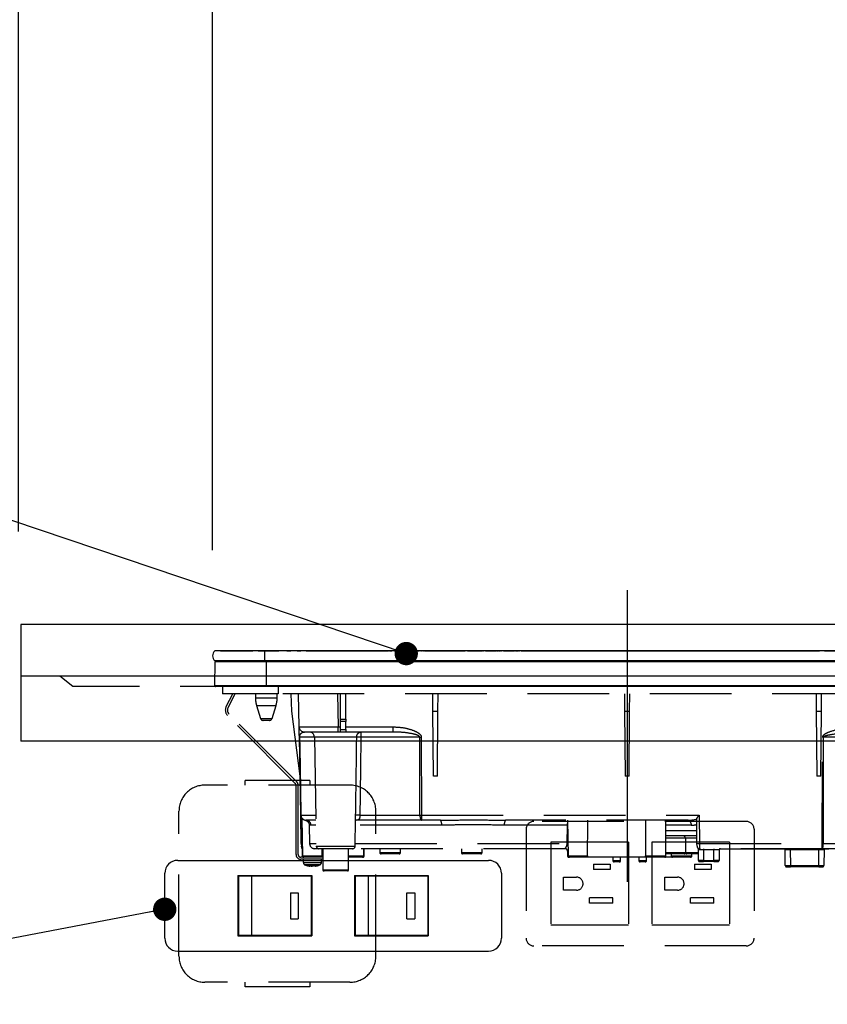
# Model space of a CAD drawing. Units: millimetres. Extents: x 210 to 6060, y -676 to 4222.
# Drawn here: x 1206 to 1517, y 1501 to 1881 of the extents above; entities that cross this region are included whole.
import ezdxf

# ---------------------------------------------------------------- set-up
doc = ezdxf.new("R2010")
doc.units = ezdxf.units.MM
doc.header["$LTSCALE"] = 3.75
doc.linetypes.add('DASHDOT', pattern=[50.5, 30, -9, 2.5, -9])
doc.linetypes.add('HIDDEN', pattern=[12.6, 8.4, -4.2])
doc.layers.add('1', color=7, linetype='Continuous', lineweight=9)
doc.layers.add('7', color=4, linetype='Continuous', lineweight=9)
for name, color, linetype, lineweight, true_color in [('2', 136, 'Continuous', 9, 0x008080), ('3', 216, 'Continuous', 9, 0x800080), ('4', 56, 'Continuous', 9, 0x808000), ('6', 16, 'Continuous', 9, 0x800000)]:
    doc.layers.add(name, color=color, linetype=linetype, lineweight=lineweight, true_color=true_color)
doc.styles.get("Standard").update_dxf_attribs({"font": 'txt', "bigfont": 'bigfont'})
doc.styles.add('ＭＳ ゴシック', font='txt')
doc.dimstyles.get("Standard").update_dxf_attribs({"dimtxt": 0.18, "dimasz": 0.18, "dimexe": 0.18, "dimexo": 0.0625, "dimgap": 0.09, "dimtad": 0, "dimtih": 1, "dimtoh": 1, "dimdec": 4, "dimzin": 0, "dimdsep": 46, "dimtxsty": 'Standard', "dimcen": 0.09, "dimadec": 0, "dimazin": 0, "dimtfac": 1, "dimtdec": 4, "dimtofl": 0, "dimtmove": 0, "dimatfit": 3, "dimfxl": 1, "dimtolj": 1, "dimtzin": 0, "dimarcsym": 0})

# ---------------------------------------------------------------- blocks, each defined once
blk = doc.blocks.new('_DOT')
at = {"color": 0}
blk.add_line((-0.5, 0), (-1, 0), dxfattribs=at)
at = {"color": 0, "const_width": 0.5}
blk.add_lwpolyline([(-0.25, 0, 1), (0.25, 0, 1)], format="xyb", close=True, dxfattribs=at)
blk = doc.blocks.new('Dim16')
at = {"layer": '1', "color": 7, "linetype": 'Continuous', "lineweight": 30}
for p, q in [((1192.5, 1463.5), (1075, 1463.5)), ((1090, 942.5), (1090, 1463.5)), ((1192.5, 942.5), (1075, 942.5))]:
    blk.add_line(p, q, dxfattribs=at)
at = {"layer": '1', "color": 7, "linetype": 'Continuous', "lineweight": 30, "xscale": 9, "yscale": 9, "zscale": 9}
for p, rotation in [((1090, 1463.5), 89.99999999999973), ((1090, 942.5), 269.9999999999996)]:
    blk.add_blockref('_DOT', p, dxfattribs=dict(at, rotation=rotation))
at = {"layer": '1', "color": 7, "linetype": 'Continuous', "lineweight": 9, "insert": (1090, 1242.37), "char_height": 52.5, "width": 600, "attachment_point": 8, "rotation": 90, "style": 'ＭＳ ゴシック'}
blk.add_mtext('521', dxfattribs=at)
blk = doc.blocks.new('G29')
at = {"layer": '3', "color": 216, "linetype": 'DASHDOT', "lineweight": 30, "true_color": 0x800080}
blk.add_line((1440, 1660.69), (1440, 1529.18), dxfattribs=at)
at = {"layer": '3', "color": 216, "linetype": 'Continuous', "lineweight": 30, "true_color": 0x800080}
for p, q in [((1300, 1637.3), (1280.87, 1637.3)), ((1283, 1637.33), (1295.57, 1637.33)), ((1283, 1637.33), (1283, 1637.3)), ((1295.44, 1637.31), (1295.44, 1637.3)), ((1295.44, 1637.31), (1295.55, 1637.31)), ((1295.62, 1637.31), (1295.62, 1637.3)), ((1295.91, 1637.31), (1295.91, 1637.3)), ((1296.58, 1637.31), (1296.58, 1637.3)), ((1297.28, 1637.31), (1297.28, 1637.3)), ((1297.55, 1637.31), (1297.55, 1637.3)), ((1297.6, 1637.33), (1305.55, 1637.33)), ((1297.63, 1637.31), (1297.63, 1637.3)), ((1297.63, 1637.31), (1298.49, 1637.31)), ((1298.49, 1637.31), (1298.49, 1637.3)), ((1299.31, 1637.31), (1298.49, 1637.31)), ((1299.31, 1637.31), (1299.31, 1637.3)), ((1299.31, 1637.31), (1300.27, 1637.31)), ((1300, 1637.3), (1300, 1633.5)), ((1580, 1637.3), (1300, 1637.3)), ((1300.27, 1637.31), (1300.27, 1637.3)), ((1300.7, 1637.31), (1300.27, 1637.31)), ((1300.7, 1637.31), (1300.7, 1637.3)), ((1301.72, 1637.31), (1300.7, 1637.31)), ((1301.72, 1637.31), (1301.72, 1637.3)), ((1302.14, 1637.31), (1301.72, 1637.31)), ((1302.14, 1637.31), (1302.14, 1637.3)), ((1302.14, 1637.31), (1302.49, 1637.31)), ((1304.55, 1637.31), (1302.49, 1637.31)), ((1302.49, 1637.31), (1302.49, 1637.3)), ((1304.55, 1637.31), (1304.55, 1637.3)), ((1305.81, 1637.31), (1304.9, 1637.31)), ((1304.9, 1637.31), (1304.9, 1637.3)), ((1305.81, 1637.31), (1305.81, 1637.3)), ((1306.61, 1637.31), (1306.61, 1637.3)), ((1306.84, 1637.31), (1306.84, 1637.3)), ((1307.05, 1637.31), (1307.05, 1637.3)), ((1307.21, 1637.31), (1307.21, 1637.3)), ((1307.64, 1637.31), (1307.21, 1637.31)), ((1307.64, 1637.31), (1307.64, 1637.3)), ((1308.66, 1637.31), (1307.64, 1637.31)), ((1308.66, 1637.31), (1308.66, 1637.3)), ((1309.09, 1637.31), (1308.66, 1637.31)), ((1308.67, 1637.33), (1310.21, 1637.33)), ((1309.09, 1637.31), (1309.09, 1637.3)), ((1309.77, 1637.31), (1309.52, 1637.31)), ((1309.52, 1637.31), (1309.52, 1637.3)), ((1309.77, 1637.31), (1309.77, 1637.3)), ((1310.3, 1637.31), (1309.77, 1637.31)), ((1310.73, 1637.31), (1310.3, 1637.31)), ((1310.3, 1637.31), (1310.3, 1637.3)), ((1310.73, 1637.31), (1310.73, 1637.3)), ((1311.56, 1637.31), (1311.56, 1637.3)), ((1312.09, 1637.31), (1312.09, 1637.3)), ((1312.62, 1637.31), (1312.09, 1637.31)), ((1313.05, 1637.31), (1312.62, 1637.31)), ((1312.62, 1637.31), (1312.62, 1637.3)), ((1312.63, 1637.33), (1314.1, 1637.33)), ((1313.05, 1637.31), (1313.05, 1637.3)), ((1313.33, 1637.31), (1313.05, 1637.31)), ((1313.33, 1637.31), (1313.33, 1637.3)), ((1314.15, 1637.31), (1314.15, 1637.3)), ((1314.42, 1637.31), (1314.42, 1637.3)), ((1315.07, 1637.31), (1315.07, 1637.3)), ((1315.7, 1637.31), (1315.7, 1637.3)), ((1315.99, 1637.31), (1315.99, 1637.3)), ((1316.04, 1637.33), (1347.85, 1637.33)), ((1316.34, 1637.31), (1316.05, 1637.31)), ((1316.34, 1637.31), (1316.34, 1637.3)), ((1316.77, 1637.31), (1316.34, 1637.31)), ((1316.77, 1637.31), (1316.77, 1637.3)), ((1317.02, 1637.31), (1316.77, 1637.31)), ((1317.02, 1637.31), (1317.02, 1637.3)), ((1317.82, 1637.31), (1317.02, 1637.31)), ((1317.82, 1637.31), (1317.82, 1637.3)), ((1318.07, 1637.31), (1317.82, 1637.31)), ((1318.07, 1637.31), (1318.07, 1637.3)), ((1318.51, 1637.31), (1318.07, 1637.31)), ((1318.51, 1637.31), (1318.51, 1637.3)), ((1343.93, 1637.31), (1343.93, 1637.3)), ((1344.16, 1637.31), (1343.93, 1637.31)), ((1344.59, 1637.31), (1344.16, 1637.31)), ((1344.16, 1637.31), (1344.16, 1637.3)), ((1344.59, 1637.31), (1344.59, 1637.3)), ((1345.12, 1637.31), (1344.59, 1637.31)), ((1345.12, 1637.31), (1345.12, 1637.3)), ((1345.51, 1637.31), (1345.12, 1637.31)), ((1345.51, 1637.31), (1345.51, 1637.3)), ((1347.23, 1637.31), (1345.51, 1637.31)), ((1347.23, 1637.31), (1347.23, 1637.3)), ((1347.41, 1637.31), (1347.23, 1637.31)), ((1347.41, 1637.31), (1347.41, 1637.3)), ((1347.49, 1637.31), (1347.41, 1637.31)), ((1347.49, 1637.31), (1347.49, 1637.3)), ((1347.88, 1637.31), (1347.49, 1637.31)), ((1347.88, 1637.31), (1347.88, 1637.3)), ((1348.2, 1637.31), (1348.2, 1637.3)), ((1348.23, 1637.33), (1349.14, 1637.33)), ((1348.45, 1637.31), (1348.24, 1637.31)), ((1348.45, 1637.31), (1348.45, 1637.3)), ((1349.03, 1637.31), (1349.03, 1637.3)), ((1349.42, 1637.31), (1349.03, 1637.31)), ((1349.42, 1637.31), (1349.42, 1637.3)), ((1349.52, 1637.31), (1349.52, 1637.3)), ((1350.09, 1637.31), (1350.09, 1637.3)), ((1353.74, 1637.31), (1350.09, 1637.31)), ((1350.25, 1637.33), (1354.41, 1637.33)), ((1353.74, 1637.31), (1353.74, 1637.3)), ((1354.28, 1637.31), (1354.28, 1637.3)), ((1354.65, 1637.31), (1354.28, 1637.31)), ((1354.65, 1637.31), (1354.65, 1637.3)), ((1358.93, 1637.31), (1355.48, 1637.31)), ((1355.48, 1637.31), (1355.48, 1637.3)), ((1355.52, 1637.33), (1356.4, 1637.33)), ((1357.37, 1637.33), (1359.78, 1637.33)), ((1358.93, 1637.31), (1358.93, 1637.3)), ((1359.39, 1637.31), (1359.39, 1637.3)), ((1359.43, 1637.31), (1359.39, 1637.31)), ((1359.43, 1637.31), (1359.43, 1637.3)), ((1359.84, 1637.31), (1359.43, 1637.31)), ((1359.84, 1637.31), (1359.84, 1637.3)), ((1360.28, 1637.31), (1360.16, 1637.31)), ((1360.28, 1637.31), (1360.28, 1637.3)), ((1360.34, 1637.33), (1360.6, 1637.33)), ((1360.39, 1637.3), (1360.39, 1637.31)), ((1360.6, 1637.31), (1360.4, 1637.31)), ((1360.64, 1637.31), (1360.64, 1637.3)), ((1361.03, 1637.31), (1361.03, 1637.3)), ((1362.5, 1637.31), (1361.03, 1637.31)), ((1361.07, 1637.33), (1361.4, 1637.33)), ((1361.82, 1637.33), (1362.6, 1637.33)), ((1362.5, 1637.31), (1362.5, 1637.3)), ((1362.5, 1637.31), (1370, 1637.31)), ((1363.72, 1637.33), (1375.67, 1637.33)), ((1370, 1637.31), (1377.5, 1637.31)), ((1375.96, 1637.33), (1376.26, 1637.33)), ((1376.47, 1637.33), (1377.28, 1637.33)), ((1377.5, 1637.3), (1377.5, 1637.31)), ((1377.67, 1637.33), (1377.78, 1637.33)), ((1378.38, 1637.33), (1384.19, 1637.33)), ((1384.58, 1637.33), (1384.69, 1637.33)), ((1385.3, 1637.33), (1389.46, 1637.33)), ((1389.46, 1637.33), (1389.46, 1637.3)), ((1389.66, 1637.33), (1390.09, 1637.33)), ((1390.29, 1637.33), (1391.1, 1637.33)), ((1391.5, 1637.33), (1391.61, 1637.33)), ((1392.21, 1637.33), (1396.38, 1637.33)), ((1396.6, 1637.33), (1396.93, 1637.33)), ((1397.16, 1637.33), (1398.02, 1637.33)), ((1398.41, 1637.33), (1398.52, 1637.33)), ((1399.12, 1637.33), (1403.2, 1637.33)), ((1402.5, 1637.31), (1402.5, 1637.3)), ((1402.5, 1637.31), (1410, 1637.31)), ((1403.6, 1637.33), (1403.71, 1637.33)), ((1404.31, 1637.33), (1404.93, 1637.33)), ((1405.32, 1637.33), (1405.43, 1637.33)), ((1406.04, 1637.33), (1449.96, 1637.33)), ((1410, 1637.31), (1417.5, 1637.31)), ((1417.5, 1637.3), (1417.5, 1637.31)), ((1447.5, 1637.31), (1447.5, 1637.3)), ((1447.5, 1637.31), (1455, 1637.31)), ((1450.28, 1637.33), (1450.48, 1637.33)), ((1450.3, 1637.31), (1450.3, 1637.31)), ((1453.02, 1637.33), (1453.43, 1637.33)), ((1453.67, 1637.33), (1453.77, 1637.33)), ((1454.04, 1637.33), (1454.38, 1637.33)), ((1455, 1637.31), (1462.5, 1637.31)), ((1456.87, 1637.33), (1457.15, 1637.33)), ((1457.36, 1637.33), (1458.27, 1637.33)), ((1457.42, 1637.31), (1457.42, 1637.31)), ((1457.97, 1637.31), (1457.97, 1637.31)), ((1460.56, 1637.33), (1480.19, 1637.33)), ((1462.5, 1637.3), (1462.5, 1637.31)), ((1477.5, 1637.31), (1477.5, 1637.3)), ((1477.5, 1637.31), (1485, 1637.31)), ((1481.53, 1637.33), (1481.61, 1637.33)), ((1482.44, 1637.33), (1485.25, 1637.33)), ((1485, 1637.31), (1492.5, 1637.31)), ((1486.54, 1637.33), (1486.54, 1637.33)), ((1487.17, 1637.33), (1487.49, 1637.33)), ((1490.13, 1637.33), (1514.21, 1637.33)), ((1492.5, 1637.3), (1492.5, 1637.31)), ((1514.38, 1637.31), (1514.38, 1637.3)), ((1514.72, 1637.31), (1514.72, 1637.3)), ((1515.24, 1637.31), (1515.24, 1637.3)), ((1515.74, 1637.31), (1515.74, 1637.3)), ((1516.08, 1637.31), (1516.08, 1637.3)), ((1516.25, 1637.33), (1521.47, 1637.33)), ((1516.37, 1637.31), (1516.37, 1637.3)), ((1516.73, 1637.31), (1516.37, 1637.31)), ((1516.73, 1637.31), (1516.73, 1637.3)), ((1516.75, 1637.31), (1516.73, 1637.31)), ((1516.75, 1637.31), (1516.75, 1637.3)), ((1517.5, 1637.31), (1516.75, 1637.31)), ((1300, 1633.5), (1280.87, 1633.5)), ((1580, 1633.5), (1300, 1633.5)), ((1300.75, 1633.5), (1300.75, 1633.01)), ((1280.81, 1623.8), (1280.99, 1633.01)), ((1300.75, 1633.01), (1280.99, 1633.01)), ((1300.75, 1623.8), (1300.75, 1633.01)), ((1579.25, 1633.01), (1300.75, 1633.01)), ((1300.75, 1623.8), (1280.81, 1623.8)), ((1300.75, 1623.5), (1281.15, 1623.5)), ((1579.25, 1623.8), (1300.75, 1623.8)), ((1300.75, 1623.8), (1300.75, 1623.5)), ((1579.25, 1623.5), (1300.75, 1623.5))]:
    blk.add_line(p, q, dxfattribs=at)
at = {"layer": '3', "color": 216, "linetype": 'HIDDEN', "lineweight": 30, "true_color": 0x800080}
for p, q in [((1283.8, 1623.5), (1283.8, 1620.7)), ((1305.3, 1623.5), (1305.3, 1620.7)), ((1305.3, 1620.7), (1283.8, 1620.7)), ((1285.24, 1615.86), (1287.82, 1620.7)), ((1285.95, 1615.48), (1288.72, 1620.7)), ((1296.5, 1620.7), (1296.5, 1619.19)), ((1296.5, 1619.19), (1300.7, 1619.19)), ((1300.7, 1619.19), (1304.9, 1619.19)), ((1304.9, 1619.19), (1304.9, 1620.7)), ((1574.8, 1620.7), (1305.3, 1620.7)), ((1310.52, 1614), (1310.29, 1620.7)), ((1313.4, 1607.97), (1313.18, 1620.7)), ((1328.18, 1620.7), (1328.4, 1607.97)), ((1329.4, 1610.96), (1329.4, 1620.7)), ((1331.4, 1610.96), (1331.4, 1620.7)), ((1365.03, 1614), (1364.97, 1620.7)), ((1366.97, 1614), (1367.03, 1620.7)), ((1438.97, 1620.7), (1439.03, 1614)), ((1440.97, 1614), (1441.03, 1620.7)), ((1512.97, 1620.7), (1513.03, 1614)), ((1514.97, 1614), (1515.03, 1620.7)), ((1296.94, 1616.27), (1300.7, 1616.27)), ((1296.94, 1616.27), (1298.48, 1611.21)), ((1300.7, 1616.27), (1304.46, 1616.27)), ((1302.92, 1611.21), (1304.46, 1616.27)), ((1311.91, 1586.19), (1285.77, 1612.33)), ((1312.47, 1586.76), (1286.33, 1612.9)), ((1298.48, 1611.21), (1302.92, 1611.21)), ((1301.96, 1610.5), (1299.44, 1610.5)), ((1313.73, 1589), (1310.52, 1614)), ((1329.4, 1610.03), (1329.4, 1610.96)), ((1329.4, 1610.96), (1331.4, 1610.96)), ((1331.4, 1610.96), (1331.4, 1610.03)), ((1365.25, 1589), (1365.03, 1614)), ((1365.03, 1614), (1366.97, 1614)), ((1366.75, 1589), (1366.97, 1614)), ((1439.03, 1614), (1439.25, 1589)), ((1439.03, 1614), (1440.97, 1614)), ((1440.75, 1589), (1440.97, 1614)), ((1513.03, 1614), (1513.25, 1589)), ((1513.03, 1614), (1514.97, 1614)), ((1514.75, 1589), (1514.97, 1614)), ((1328.4, 1606), (1328.4, 1607.97)), ((1328.4, 1607.97), (1329.4, 1607.97)), ((1329.4, 1607), (1329.4, 1610.03)), ((1331.4, 1610.03), (1329.4, 1610.03)), ((1329.4, 1606), (1329.4, 1607)), ((1329.4, 1607), (1331.4, 1607)), ((1331.4, 1607), (1331.4, 1610.03)), ((1331.4, 1607.97), (1349.73, 1607.97)), ((1331.4, 1607), (1331.4, 1606)), ((1349.73, 1606), (1349.73, 1607.97)), ((1314, 1573.96), (1313.47, 1604.03)), ((1319.25, 1604.03), (1313.54, 1604.03)), ((1328.4, 1606), (1315.4, 1606)), ((1335.61, 1604.03), (1319.25, 1604.03)), ((1319.25, 1604.03), (1319.98, 1561.98)), ((1329.4, 1606), (1328.4, 1606)), ((1331.4, 1606), (1329.4, 1606)), ((1349.73, 1606), (1331.4, 1606)), ((1359.93, 1604.03), (1337.21, 1604.03)), ((1350.36, 1605.97), (1349.73, 1606)), ((1360.52, 1604.03), (1360.6, 1573.96)), ((1515.34, 1562.96), (1515.4, 1604.03)), ((1543.5, 1604.03), (1515.74, 1604.03)), ((1366.75, 1589), (1365.25, 1589)), ((1440.75, 1589), (1439.25, 1589)), ((1514.75, 1589), (1513.25, 1589)), ((1312.2, 1558.7), (1312.2, 1585.49)), ((1313, 1558.7), (1313, 1585.49)), ((1314.19, 1562.96), (1314, 1573.96)), ((1314.07, 1573.96), (1319.77, 1573.96)), ((1314.31, 1572.93), (1314.48, 1562.96)), ((1314.38, 1572.81), (1314.64, 1558.19)), ((1336.83, 1573.96), (1360.01, 1573.96)), ((1360.6, 1573.96), (1360.6, 1572)), ((1360.6, 1573.96), (1467.77, 1573.96)), ((1466.97, 1562.98), (1466.97, 1572.72)), ((1467.77, 1573.96), (1467.97, 1562.96)), ((1319.81, 1572), (1315.99, 1572)), ((1317.28, 1570.09), (1317.41, 1562.96)), ((1319.84, 1570.03), (1317.97, 1570.03)), ((1335.02, 1561.98), (1335.2, 1572.3)), ((1368.38, 1570.03), (1335.16, 1570.03)), ((1360.6, 1572), (1335.38, 1572)), ((1367.99, 1572), (1360.6, 1572)), ((1416.93, 1570.03), (1392.62, 1570.03)), ((1463.55, 1572), (1393.01, 1572)), ((1416.84, 1562.96), (1416.93, 1570.03)), ((1416.93, 1570.03), (1417.03, 1570.03)), ((1417, 1572), (1417.24, 1558.19)), ((1455, 1558.2), (1455, 1572)), ((1464.73, 1570.03), (1455, 1570.03)), ((1455, 1567.96), (1466.88, 1567.96)), ((1466.91, 1566), (1455, 1566)), ((1458.5, 1565), (1455, 1565)), ((1462.5, 1565), (1458.5, 1565)), ((1466.93, 1565), (1462.5, 1565)), ((1462.5, 1565), (1462.5, 1559.5)), ((1466.97, 1562.98), (1466.88, 1567.96)), ((1314.2, 1561.98), (1314.2, 1561.98)), ((1314.21, 1561.91), (1314.2, 1561.98)), ((1314.5, 1561), (1314.59, 1561)), ((1314.5, 1561), (1314.55, 1558.19)), ((1317.41, 1562.96), (1319.97, 1562.96)), ((1320.98, 1561), (1319.41, 1561)), ((1319.98, 1561.98), (1327.5, 1561.98)), ((1334.02, 1561), (1320.98, 1561)), ((1322.27, 1558.19), (1322.3, 1561)), ((1322.5, 1561), (1322.5, 1552.9)), ((1327.5, 1561.98), (1335.02, 1561.98)), ((1332.5, 1552.9), (1332.5, 1561)), ((1416.06, 1561), (1333.93, 1561)), ((1335.03, 1562.96), (1416.84, 1562.96)), ((1338.36, 1558.19), (1338.41, 1561)), ((1338.45, 1558.19), (1338.5, 1561)), ((1344.5, 1561), (1344.5, 1559.5)), ((1352.5, 1559.5), (1352.5, 1561)), ((1376, 1561), (1376, 1559.5)), ((1384, 1559.5), (1384, 1561)), ((1466.97, 1562.96), (1466.97, 1562.98)), ((1466.98, 1561.98), (1466.97, 1562.96)), ((1467.97, 1562.96), (1467.98, 1561)), ((1467.97, 1562.96), (1515.34, 1562.96)), ((1515.34, 1561), (1467.98, 1561)), ((1469.5, 1561), (1469.5, 1560.5)), ((1473.5, 1561), (1473.5, 1560.5)), ((1503, 1561), (1503, 1560.5)), ((1514, 1561), (1514, 1560.5)), ((1515.34, 1561), (1515.34, 1562.96)), ((1545.37, 1561), (1515.34, 1561)), ((1515.68, 1562.96), (1543.4, 1562.96)), ((1322.5, 1557.7), (1314, 1557.7)), ((1314.55, 1558.19), (1314.64, 1558.19)), ((1314.64, 1558.19), (1322.27, 1558.19)), ((1332.5, 1558.19), (1338.36, 1558.19)), ((1337.86, 1557.7), (1332.5, 1557.7)), ((1337.95, 1557.7), (1337.86, 1557.7)), ((1338.36, 1558.19), (1338.45, 1558.19)), ((1344.5, 1559.5), (1348.5, 1559.5)), ((1348.5, 1559), (1345, 1559)), ((1348.5, 1559.5), (1352.5, 1559.5)), ((1352, 1559), (1348.5, 1559)), ((1376, 1559.5), (1380, 1559.5)), ((1380, 1559), (1376.5, 1559)), ((1380, 1559.5), (1384, 1559.5)), ((1383.5, 1559), (1380, 1559)), ((1417.05, 1560), (1417, 1560)), ((1417, 1560), (1417, 1558.2)), ((1417, 1558.2), (1417.24, 1558.2)), ((1417.21, 1560.11), (1417.05, 1560)), ((1417.24, 1558.19), (1424.68, 1558.19)), ((1417.74, 1557.7), (1417.5, 1557.7)), ((1424.17, 1557.7), (1417.74, 1557.7)), ((1447.58, 1557.7), (1424.17, 1557.7)), ((1434.5, 1557.7), (1434.52, 1556.39)), ((1437.48, 1556.39), (1437.5, 1557.7)), ((1444.5, 1557.7), (1444.5, 1556.4)), ((1447.07, 1558.2), (1455, 1558.2)), ((1447.5, 1556.4), (1447.5, 1557.7)), ((1454.5, 1557.7), (1447.58, 1557.7)), ((1457.5, 1557.7), (1454.5, 1557.7)), ((1455, 1559.5), (1458.5, 1559.5)), ((1458.5, 1559), (1455, 1559)), ((1457, 1559), (1457, 1558.2)), ((1457, 1558.2), (1465, 1558.2)), ((1464.5, 1557.7), (1457.5, 1557.7)), ((1458.5, 1559.5), (1462.5, 1559.5)), ((1462, 1559), (1458.5, 1559)), ((1463, 1559), (1462, 1559)), ((1462.5, 1559.5), (1466.5, 1559.5)), ((1467.5, 1559), (1463, 1559)), ((1465, 1558.2), (1465, 1559)), ((1466.5, 1559.5), (1467.5, 1559.5)), ((1467.5, 1556.5), (1467.5, 1560.87)), ((1469.5, 1560.5), (1468.29, 1560.5)), ((1469.5, 1560.5), (1469.5, 1556.5)), ((1473.5, 1560.5), (1469.5, 1560.5)), ((1473.5, 1556.5), (1473.5, 1560.5)), ((1475.5, 1560.5), (1473.5, 1560.5)), ((1475.5, 1560.5), (1475.5, 1556.5)), ((1500.9, 1560.8), (1475.6, 1560.8)), ((1501.06, 1554.5), (1501, 1560.5)), ((1503, 1560.5), (1503.06, 1554.5)), ((1514, 1560.5), (1503, 1560.5)), ((1513.94, 1554.5), (1514, 1560.5)), ((1516, 1560.5), (1515.94, 1554.5)), ((1517.91, 1560.8), (1516.1, 1560.8)), ((1322.5, 1556.9), (1314, 1556.9)), ((1315, 1556.9), (1315, 1555.69)), ((1317.6, 1554.27), (1317.5, 1554.27)), ((1318.07, 1554.27), (1318.46, 1554.27)), ((1318.93, 1554.27), (1318.46, 1554.27)), ((1319.9, 1554.49), (1318.93, 1554.27)), ((1319.4, 1554.27), (1319.49, 1554.27)), ((1319.46, 1554.3), (1319.56, 1554.31)), ((1319.49, 1554.27), (1320.46, 1554.49)), ((1322, 1555.69), (1322, 1556.9)), ((1434.52, 1556.39), (1437.48, 1556.39)), ((1436.98, 1555.9), (1435.02, 1555.9)), ((1444.5, 1556.4), (1447.5, 1556.4)), ((1447, 1555.9), (1445, 1555.9)), ((1469.5, 1556.5), (1467.5, 1556.5)), ((1468, 1556), (1469.5, 1556)), ((1469.5, 1556.5), (1469.5, 1556)), ((1469.5, 1556.5), (1473.5, 1556.5)), ((1473.5, 1556), (1469.5, 1556)), ((1475.5, 1556.5), (1473.5, 1556.5)), ((1473.5, 1556), (1473.5, 1556.5)), ((1473.5, 1556), (1475, 1556)), ((1501.56, 1554), (1503.06, 1554)), ((1503.06, 1554.5), (1503.06, 1554)), ((1503.06, 1554.5), (1513.94, 1554.5)), ((1513.94, 1554), (1503.06, 1554)), ((1513.94, 1554), (1513.94, 1554.5)), ((1513.94, 1554), (1515.44, 1554)), ((1322.5, 1552.9), (1332.5, 1552.9)), ((1332, 1552.4), (1323, 1552.4))]:
    blk.add_line(p, q, dxfattribs=at)
for points in [[(1313.54, 1604.03), (1313.61, 1600.04), (1313.89, 1584.04), (1314.07, 1573.96)], [(1360.01, 1573.96), (1360, 1577.96), (1359.96, 1593.96), (1359.93, 1604.03)], [(1515.74, 1604.03), (1515.74, 1602), (1515.72, 1586), (1515.68, 1562.96)], [(1360.01, 1573.96), (1360.02, 1573.58), (1360.06, 1573.21), (1360.11, 1572.87), (1360.18, 1572.57), (1360.27, 1572.33), (1360.38, 1572.15), (1360.49, 1572.04), (1360.6, 1572)], [(1463.55, 1572), (1463.78, 1571.96), (1464, 1571.85), (1464.2, 1571.67), (1464.37, 1571.43), (1464.52, 1571.13), (1464.63, 1570.79), (1464.7, 1570.42), (1464.73, 1570.03)], [(1416.84, 1562.96), (1417, 1562.96), (1417.16, 1562.96)], [(1467.98, 1561), (1468.04, 1560.99), (1468.1, 1560.96), (1468.15, 1560.92), (1468.2, 1560.85), (1468.23, 1560.78), (1468.26, 1560.69), (1468.28, 1560.6), (1468.29, 1560.5)]]:
    blk.add_lwpolyline(points, dxfattribs=at)
at = {"layer": '3', "color": 216, "linetype": 'Continuous', "lineweight": 30, "true_color": 0x800080}
for centre, radius, start, end in [((1282.5, 1635.4), 2.5, 130.5893, 229.4107), ((1281.49, 1633), 0.5, 90, 178.8542), ((1281.15, 1623.8), 0.3, 180, 270)]:
    blk.add_arc(centre, radius, start, end, dxfattribs=at)
at = {"layer": '3', "color": 216, "linetype": 'HIDDEN', "lineweight": 30, "true_color": 0x800080}
for centre, radius, start, end in [((1306.5, 1619.19), 10, 180, 196.9908), ((1294.9, 1619.19), 10, 343.0092, 0), ((1287.89, 1614.45), 3, 152, 225), ((1287.89, 1614.45), 2.2, 152, 225), ((1299.44, 1611.5), 1, 196.9908, 270), ((1301.96, 1611.5), 1, 270, 343.0092), ((1315.4, 1608), 2, 181, 270), ((1313.51, 1605.71), 1.67, 268.7214, 271.2786), ((1317.25, 1604), 2, 1, 90), ((1336.41, 1586.14), 17.92, 87.4333, 92.5667), ((1360.23, 1714.07), 110.04, 269.846, 270.154), ((1515.57, 1717.1), 113.07, 269.9128, 270.0872), ((1311.2, 1585.49), 1, 0, 45), ((1311.2, 1585.49), 1.8, 0, 45), ((1315.99, 1574), 2, 181, 270), ((1314.03, 1575.65), 1.69, 268.7213, 271.2787), ((1316.03, 1573.96), 1.96, 179.8969, 268.9059), ((1336.01, 1559.35), 14.64, 86.8103, 93.1897), ((1360.3, 1683.97), 110, 269.8454, 270.1546), ((1315.98, 1570.01), 1.99, 0.6806, 89.6917), ((1365.54, 1570.5), 2.87, 350.6585, 31.4281), ((1395.46, 1570.5), 2.87, 148.5719, 189.3415), ((1461.5, 1565), 1, 0, 90), ((1314.33, 1568.94), 5.98, 268.5969, 271.4031), ((1316.19, 1563), 2, 181, 220.231), ((1316.2, 1562.05), 2, 180.9995, 212.7299), ((1315.48, 1562.98), 1, 181, 204.1532), ((1319.41, 1563), 2, 181, 270), ((1320.98, 1562), 1, 181, 270), ((1334.02, 1562), 1, 270, 359), ((1416, 1560), 1, 0, 90), ((1416.05, 1560.01), 0.994, 359.6525, 89.6483), ((1467.47, 1577.29), 14.34, 268.0016, 271.9984), ((1467.98, 1562), 1, 181, 270), ((1467, 1560.87), 0.5, 0, 49.0858), ((1476, 1560.5), 0.5, 90, 180), ((1500.5, 1560.5), 0.5, 0.5, 90), ((1512.6, 1562.49), 3.12, 331.3492, 8.6704), ((1515.51, 1676.02), 113.05, 269.9123, 270.0877), ((1516.5, 1560.5), 0.5, 90, 179.5), ((1314, 1558.7), 1.8, 180, 270), ((1314, 1558.7), 1, 180, 270), ((1315.05, 1558.2), 0.5, 181, 270), ((1315.14, 1558.2), 0.5, 181, 270), ((1337.86, 1558.2), 0.5, 270, 359), ((1337.95, 1558.2), 0.5, 270, 359), ((1345, 1559.5), 0.5, 180, 270), ((1352, 1559.5), 0.5, 270, 0), ((1376.5, 1559.5), 0.5, 180, 270), ((1383.5, 1559.5), 0.5, 270, 0), ((1417.5, 1558.2), 0.5, 180, 270), ((1417.74, 1558.2), 0.5, 181, 270), ((1454.5, 1558.2), 0.5, 270, 0), ((1457.5, 1558.2), 0.5, 180, 270), ((1462, 1559.5), 0.5, 270, 0), ((1463, 1559.5), 0.5, 180, 270), ((1464.5, 1558.2), 0.5, 270, 0), ((1515, 1331.31), 229.2, 89.75, 90.25), ((1316, 1555.69), 1, 180.0859, 248.3296), ((1318.13, 1556.78), 2.57, 243.1922, 258.142), ((1318.99, 1556.78), 2.57, 243.1922, 258.142), ((1321, 1555.69), 1, 290.0261, 359.5709), ((1435.02, 1556.4), 0.5, 181, 270), ((1436.98, 1556.4), 0.5, 270, 359), ((1445, 1556.4), 0.5, 180, 270), ((1447, 1556.4), 0.5, 270, 0), ((1468, 1556.5), 0.5, 180, 270), ((1475, 1556.5), 0.5, 270, 0), ((1501.56, 1554.5), 0.5, 180.5, 270), ((1515.44, 1554.5), 0.5, 270, 359.5), ((1323, 1552.9), 0.5, 180, 270), ((1332, 1552.9), 0.5, 270, 0)]:
    blk.add_arc(centre, radius, start, end, dxfattribs=at)
for centre, major_axis, ratio, start_param, end_param in [((1328.4, 1608), (15, 0.03), 0.002326, -3.141557, -1.571066), ((1463.43, 1574), (5.51, -0.05), 0.363077, -1.545948, -0.870761), ((1451, 1514.71), (0, 229.16), 0.017455, 1.318116, 1.379858), ((1464.61, 1574.03), (5.51, -0.18), 0.725828, -1.52518, -1.10415), ((1503, 1560.5), (2, 0), 0.002181, 1.570896, 3.141616), ((1503.06, 1554.5), (2, 0), 0.002181, -3.141578, -1.570858), ((1513.94, 1554.5), (2, 0), 0.002181, -1.570734, -0.000014)]:
    blk.add_ellipse(centre, major_axis=major_axis, ratio=ratio, start_param=start_param, end_param=end_param, dxfattribs=at)
at = {"layer": '3', "color": 216, "linetype": 'Continuous', "lineweight": 30, "true_color": 0x800080}
for points, knots in [([(1354.71, 1637.31), (1354.72, 1637.31), (1354.73, 1637.31), (1354.74, 1637.31), (1354.74, 1637.31), (1354.74, 1637.31), (1354.73, 1637.31), (1354.71, 1637.31), (1354.69, 1637.31), (1354.66, 1637.31), (1354.65, 1637.31)], [0, 0, 0, 0, 0.314639, 0.452722, 0.508037, 0.56236, 0.609756, 0.656304, 0.751223, 1, 1, 1, 1]), ([(1360.39, 1637.31), (1360.39, 1637.31), (1360.39, 1637.31), (1360.38, 1637.31), (1360.36, 1637.31), (1360.33, 1637.31), (1360.3, 1637.31), (1360.28, 1637.31)], [0, 0, 0, 0, 0.073768, 0.176582, 0.40694, 0.637644, 1, 1, 1, 1])]:
    blk.add_open_spline(points, degree=3, knots=knots, dxfattribs=at)
at = {"layer": '3', "color": 216, "linetype": 'HIDDEN', "lineweight": 30, "true_color": 0x800080}
for points, knots in [([(1313.47, 1604.03), (1313.47, 1604.18), (1313.46, 1604.51), (1313.45, 1605.08), (1313.44, 1605.76), (1313.43, 1606.42), (1313.42, 1607.16), (1313.4, 1607.82), (1313.4, 1607.92), (1313.4, 1607.97)], [0, 0, 0, 0, 0.034874, 0.078623, 0.159972, 0.293131, 0.426892, 0.713391, 1, 1, 1, 1]), ([(1349.73, 1607.97), (1351.06, 1607.91), (1353.71, 1607.79), (1356.93, 1606.91), (1358.98, 1605.97), (1359.92, 1605.26), (1360.36, 1604.73), (1360.51, 1604.28), (1360.52, 1604.09), (1360.52, 1604.03)], [0, 0, 0, 0, 0.3293558, 0.6579512, 0.8199374, 0.8856398, 0.9519473, 0.9874816, 1, 1, 1, 1]), ([(1529.48, 1607.97), (1528.82, 1607.95), (1526.58, 1607.9), (1522.77, 1607.41), (1518.96, 1606.38), (1516.53, 1605.4), (1515.67, 1604.68), (1515.43, 1604.32), (1515.41, 1604.12), (1515.4, 1604.03)], [0, 0, 0, 0, 0.132022, 0.446453, 0.760394, 0.917568, 0.960393, 0.982935, 1, 1, 1, 1]), ([(1313.54, 1604.03), (1313.54, 1604.07), (1313.54, 1604.15), (1313.56, 1604.32), (1313.61, 1604.59), (1313.79, 1605.1), (1314.05, 1605.4), (1314.55, 1605.82), (1314.97, 1605.99), (1315.35, 1606), (1315.4, 1606)], [0, 0, 0, 0, 0.008996, 0.020664, 0.053377, 0.127427, 0.399981, 0.506057, 0.930915, 1, 1, 1, 1]), ([(1335.2, 1573.96), (1335.28, 1579.68), (1335.43, 1589.7), (1335.55, 1599.73), (1335.61, 1604.03)], [0, 0, 0, 0, 0.570075, 1, 1, 1, 1]), ([(1335.61, 1604.03), (1335.62, 1604.17), (1335.63, 1604.43), (1335.76, 1604.9), (1335.94, 1605.22), (1336.15, 1605.49), (1336.39, 1605.74), (1336.7, 1605.92), (1336.95, 1605.98), (1337.05, 1606), (1337.1, 1606), (1337.13, 1606), (1337.14, 1606), (1337.15, 1606), (1337.16, 1606), (1337.16, 1606)], [0, 0, 0, 0, 0.11572, 0.226464, 0.433162, 0.463465, 0.593437, 0.824937, 0.912039, 0.954609, 0.976394, 0.98769, 0.993574, 0.997369, 1, 1, 1, 1]), ([(1337.21, 1604.03), (1337.16, 1599.73), (1337.04, 1589.7), (1336.91, 1579.68), (1336.83, 1573.96)], [0, 0, 0, 0, 0.429922, 1, 1, 1, 1]), ([(1337.16, 1606), (1337.16, 1606), (1337.16, 1606), (1337.16, 1606), (1337.16, 1606), (1337.16, 1606), (1337.17, 1605.99), (1337.18, 1605.98), (1337.19, 1605.91), (1337.21, 1605.73), (1337.22, 1605.36), (1337.21, 1604.93), (1337.21, 1604.43), (1337.21, 1604.17), (1337.21, 1604.03)], [0, 0, 0, 0, 0.00261, 0.006972, 0.013339, 0.025519, 0.048856, 0.093904, 0.183917, 0.406489, 0.537295, 0.774721, 0.885119, 1, 1, 1, 1]), ([(1359.93, 1604.03), (1359.93, 1604.06), (1359.92, 1604.12), (1359.88, 1604.22), (1359.71, 1604.43), (1359.3, 1604.66), (1358.38, 1605.02), (1356.39, 1605.48), (1353.6, 1605.89), (1351.37, 1605.95), (1350.36, 1605.97)], [0, 0, 0, 0, 0.007494, 0.017245, 0.031272, 0.087948, 0.153278, 0.327828, 0.695533, 1, 1, 1, 1]), ([(1515.74, 1604.03), (1515.75, 1604.06), (1515.75, 1604.1), (1515.82, 1604.21), (1516.04, 1604.37), (1516.97, 1604.74), (1519.37, 1605.21), (1523.1, 1605.72), (1526.74, 1605.96), (1528.86, 1605.99), (1529.48, 1606)], [0, 0, 0, 0, 0.0049921, 0.0096482, 0.0256797, 0.0631676, 0.2198099, 0.5431375, 0.8666093, 1, 1, 1, 1]), ([(1336.83, 1573.96), (1336.82, 1573.79), (1336.81, 1573.58), (1336.78, 1573.2), (1336.75, 1572.97), (1336.66, 1572.62), (1336.49, 1572.29), (1336.02, 1572.01), (1335.45, 1572.01), (1335.09, 1572)], [0, 0, 0, 0, 0.096369, 0.116288, 0.233699, 0.259444, 0.415153, 0.62938, 1, 1, 1, 1]), ([(1335.19, 1572.3), (1335.2, 1572.55), (1335.2, 1573.04), (1335.2, 1573.65), (1335.2, 1573.96)], [0, 0, 0, 0, 0.488496, 1, 1, 1, 1]), ([(1466.97, 1572.72), (1467.07, 1572.89), (1467.3, 1573.29), (1467.61, 1573.72), (1467.77, 1573.96), (1467.77, 1573.96)], [0, 0, 0, 0, 0.448539, 0.99432, 1, 1, 1, 1]), ([(1315.76, 1572), (1315.77, 1572), (1315.79, 1572), (1315.88, 1571.97), (1316.03, 1571.92), (1316.24, 1571.82), (1316.56, 1571.63), (1316.92, 1571.26), (1317.22, 1570.72), (1317.26, 1570.29), (1317.27, 1570.08)], [0, 0, 0, 0, 0.172009, 0.316671, 0.392507, 0.456978, 0.550402, 0.681725, 0.842086, 1, 1, 1, 1]), ([(1317.97, 1570.03), (1317.74, 1570.05), (1317.33, 1570.08), (1317.33, 1570.09), (1317.33, 1570.09)], [0, 0, 0, 0, 0.581674, 1, 1, 1, 1]), ([(1335.16, 1571.8), (1335.16, 1571.8), (1335.15, 1571.77), (1335.22, 1571.94), (1335.43, 1572.02), (1335.39, 1572.01), (1335.38, 1572.01)], [0, 0, 0, 0, 0.080783, 0.423317, 0.900077, 1, 1, 1, 1]), ([(1367.99, 1572), (1370.64, 1572.03), (1376.12, 1572.08), (1384.48, 1572.09), (1390.16, 1572.03), (1393.01, 1572)], [0, 0, 0, 0, 0.317885, 0.658174, 1, 1, 1, 1]), ([(1392.62, 1570.03), (1389.91, 1570.1), (1384.43, 1570.22), (1376.26, 1570.2), (1370.94, 1570.09), (1368.38, 1570.03)], [0, 0, 0, 0, 0.337745, 0.681349, 1, 1, 1, 1]), ([(1416.93, 1570.03), (1416.93, 1570.16), (1416.94, 1570.38), (1417, 1570.57), (1417.02, 1570.66)], [0, 0, 0, 0, 0.580096, 1, 1, 1, 1]), ([(1424.68, 1558.19), (1424.71, 1560.48), (1424.78, 1565.09), (1424.84, 1569.69), (1424.87, 1572)], [0, 0, 0, 0, 0.498164, 1, 1, 1, 1]), ([(1416.06, 1561), (1416.07, 1561.01), (1416.09, 1561.04), (1416.3, 1561.31), (1416.55, 1561.73), (1416.78, 1562.3), (1416.82, 1562.74), (1416.84, 1562.96)], [0, 0, 0, 0, 0.206454, 0.401995, 0.588606, 0.786441, 1, 1, 1, 1]), ([(1322.27, 1558.19), (1322.26, 1558.14), (1322.25, 1558.03), (1322.16, 1557.88), (1322.03, 1557.77), (1321.89, 1557.71), (1321.79, 1557.7), (1321.75, 1557.7)], [0, 0, 0, 0, 0.209517, 0.418975, 0.630228, 0.846395, 1, 1, 1, 1]), ([(1424.68, 1558.19), (1424.68, 1558.14), (1424.66, 1558.03), (1424.58, 1557.88), (1424.45, 1557.77), (1424.31, 1557.71), (1424.21, 1557.7), (1424.17, 1557.7)], [0, 0, 0, 0, 0.210899, 0.421751, 0.634041, 0.850325, 1, 1, 1, 1]), ([(1447.58, 1557.7), (1447.52, 1557.71), (1447.41, 1557.72), (1447.25, 1557.81), (1447.14, 1557.94), (1447.08, 1558.08), (1447.07, 1558.17), (1447.07, 1558.2)], [0, 0, 0, 0, 0.22023, 0.440584, 0.657669, 0.870368, 1, 1, 1, 1]), ([(1468.29, 1560.5), (1468.14, 1560.52), (1467.99, 1560.54), (1467.74, 1560.65), (1467.55, 1560.81), (1467.51, 1560.85), (1467.5, 1560.87)], [0, 0, 0, 0, 0.301966, 0.32886, 0.70986, 1, 1, 1, 1]), ([(1315.01, 1555.69), (1315.04, 1555.69), (1315.1, 1555.69), (1315.67, 1555.69), (1316.28, 1555.69), (1316.59, 1555.69)], [0, 0, 0, 0, 0.319988, 0.659994, 1, 1, 1, 1]), ([(1315.63, 1554.77), (1316.07, 1554.6), (1316.67, 1554.36), (1317.32, 1554.31), (1317.51, 1554.3)], [0, 0, 0, 0, 0.7105435, 1, 1, 1, 1]), ([(1316.93, 1554.76), (1316.67, 1554.76), (1316.17, 1554.76), (1315.71, 1554.76), (1315.66, 1554.76), (1315.63, 1554.76)], [0, 0, 0, 0, 0.340012, 0.680024, 1, 1, 1, 1]), ([(1316.59, 1555.69), (1316.94, 1555.69), (1317.64, 1555.69), (1318.84, 1555.69), (1320, 1555.69), (1320.99, 1555.69), (1321.68, 1555.69), (1322.01, 1555.69), (1321.97, 1555.69), (1321.95, 1555.69)], [0, 0, 0, 0, 0.156966, 0.313932, 0.470898, 0.627864, 0.78483, 0.941796, 1, 1, 1, 1]), ([(1321.34, 1554.76), (1321.35, 1554.76), (1321.39, 1554.76), (1321.11, 1554.76), (1320.55, 1554.76), (1319.73, 1554.76), (1318.78, 1554.76), (1317.79, 1554.76), (1317.21, 1554.76), (1316.93, 1554.76)], [0, 0, 0, 0, 0.058199, 0.215166, 0.372132, 0.529099, 0.686066, 0.843033, 1, 1, 1, 1]), ([(1316.97, 1554.49), (1317.11, 1554.48), (1317.4, 1554.46), (1317.69, 1554.48), (1317.83, 1554.49)], [0, 0, 0, 0, 0.501776, 1, 1, 1, 1]), ([(1319.56, 1554.31), (1319.71, 1554.32), (1320.33, 1554.36), (1320.9, 1554.59), (1321.34, 1554.77)], [0, 0, 0, 0, 0.2496507, 1, 1, 1, 1])]:
    blk.add_open_spline(points, degree=3, knots=knots, dxfattribs=at)
blk.add_open_spline([(1319.9, 1554.49), (1320, 1554.48), (1320.19, 1554.46), (1320.37, 1554.48), (1320.46, 1554.49)], degree=3, dxfattribs=at)
blk = doc.blocks.new('Dim71')
at = {"layer": '3', "color": 216, "linetype": 'Continuous', "lineweight": 30, "true_color": 0x800080}
for p, q in [((1770, 1963.44), (1770, 1905)), ((1600, 1688.1), (1600, 1935)), ((1600, 1920), (1770, 1920))]:
    blk.add_line(p, q, dxfattribs=at)
at = {"layer": '3', "color": 216, "linetype": 'Continuous', "lineweight": 30, "true_color": 0x800080, "xscale": 9, "yscale": 9, "zscale": 9}
for p, rotation in [((1600, 1920), 179.9999999999998), ((1770, 1920), 359.9999999999997)]:
    blk.add_blockref('_DOT', p, dxfattribs=dict(at, rotation=rotation))
at = {"layer": '3', "color": 216, "linetype": 'Continuous', "lineweight": 9, "true_color": 0x800080, "insert": (1685, 1920), "char_height": 52.5, "width": 637.5, "attachment_point": 8, "style": 'ＭＳ ゴシック'}
blk.add_mtext('170', dxfattribs=at)
blk = doc.blocks.new('Dim72')
at = {"layer": '3', "color": 216, "linetype": 'Continuous', "lineweight": 30, "true_color": 0x800080}
for p, q in [((1280, 1676.1), (1280, 1935)), ((1600, 1694.83), (1600, 1935)), ((1280, 1920), (1600, 1920))]:
    blk.add_line(p, q, dxfattribs=at)
at = {"layer": '3', "color": 216, "linetype": 'Continuous', "lineweight": 30, "true_color": 0x800080, "xscale": 9, "yscale": 9, "zscale": 9}
for p, rotation in [((1280, 1920), 179.9999999999998), ((1600, 1920), 359.9999999999997)]:
    blk.add_blockref('_DOT', p, dxfattribs=dict(at, rotation=rotation))
at = {"layer": '3', "color": 216, "linetype": 'Continuous', "lineweight": 9, "true_color": 0x800080, "insert": (1440, 1920), "char_height": 52.5, "width": 675, "attachment_point": 8, "style": 'ＭＳ ゴシック'}
blk.add_mtext('320', dxfattribs=at)
blk = doc.blocks.new('Dim73')
at = {"layer": '3', "color": 216, "linetype": 'Continuous', "lineweight": 30, "true_color": 0x800080}
for p, q in [((1205, 1683.3), (1205, 1935)), ((1280, 1686.18), (1280, 1935)), ((1205, 1920), (1280, 1920))]:
    blk.add_line(p, q, dxfattribs=at)
at = {"layer": '3', "color": 216, "linetype": 'Continuous', "lineweight": 30, "true_color": 0x800080, "xscale": 9, "yscale": 9, "zscale": 9}
for p, rotation in [((1205, 1920), 359.9999999999997), ((1280, 1920), 179.9999999999995)]:
    blk.add_blockref('_DOT', p, dxfattribs=dict(at, rotation=rotation))
at = {"layer": '3', "color": 216, "linetype": 'Continuous', "lineweight": 9, "true_color": 0x800080, "insert": (1242.5, 1920), "char_height": 52.5, "width": 425, "attachment_point": 8, "style": 'ＭＳ ゴシック'}
blk.add_mtext('75', dxfattribs=at)

msp = doc.modelspace()

# ---------------------------------------------------------------- linework, layer by layer
at = {"layer": '2', "color": 136, "linetype": 'Continuous', "lineweight": 30, "true_color": 0x008080}
msp.add_line((1206, 1647.5), (1206, 1602.5), dxfattribs=at)
at = {"layer": '2', "color": 136, "linetype": 'HIDDEN', "lineweight": 30, "true_color": 0x008080}
msp.add_line((1226, 1623.5), (1221, 1627.5), dxfattribs=at)
at = {"layer": '3', "color": 216, "linetype": 'Continuous', "lineweight": 30, "true_color": 0x800080}
msp.add_lwpolyline([(1354.729, 1636.258), (778.43, 1830.422)], dxfattribs=at)
at = {"layer": '4', "color": 56, "linetype": 'HIDDEN', "lineweight": 30, "true_color": 0x808000}
for p, q in [((1333, 1585.5), (1277, 1585.5)), ((1317.5, 1587.25), (1292.5, 1587.25)), ((1292.5, 1585.5), (1292.5, 1587.25)), ((1317.5, 1587.25), (1317.5, 1585.5)), ((1267, 1519.5), (1267, 1575.5)), ((1343, 1519.5), (1343, 1575.5)), ((1486, 1571.5), (1404, 1571.5)), ((1401, 1568.5), (1401, 1526.5)), ((1489, 1568.5), (1489, 1526.5)), ((1410.5, 1563.5), (1410.5, 1531.5)), ((1440.5, 1563.5), (1410.5, 1563.5)), ((1440.5, 1563.5), (1440.5, 1531.5)), ((1449.5, 1563.5), (1449.5, 1531.5)), ((1479.5, 1563.5), (1449.5, 1563.5)), ((1479.5, 1563.5), (1479.5, 1531.5)), ((1427, 1555), (1433.5, 1555)), ((1427, 1555), (1427, 1553)), ((1433.5, 1555), (1433.5, 1553)), ((1466, 1555), (1472.5, 1555)), ((1466, 1555), (1466, 1553)), ((1472.5, 1555), (1472.5, 1553)), ((1415.5, 1545), (1415.5, 1550)), ((1415.5, 1550), (1420.5, 1550)), ((1433.5, 1553), (1427, 1553)), ((1454.5, 1545), (1454.5, 1550)), ((1454.5, 1550), (1459.5, 1550)), ((1472.5, 1553), (1466, 1553)), ((1420.5, 1545), (1415.5, 1545)), ((1434.5, 1542), (1425.5, 1542)), ((1425.5, 1540), (1425.5, 1542)), ((1434.5, 1540), (1434.5, 1542)), ((1459.5, 1545), (1454.5, 1545)), ((1473.5, 1542), (1464.5, 1542)), ((1464.5, 1540), (1464.5, 1542)), ((1473.5, 1540), (1473.5, 1542)), ((1434.5, 1540), (1425.5, 1540)), ((1473.5, 1540), (1464.5, 1540)), ((1440.5, 1531.5), (1410.5, 1531.5)), ((1479.5, 1531.5), (1449.5, 1531.5)), ((1486, 1523.5), (1404, 1523.5)), ((1333, 1509.5), (1277, 1509.5)), ((1292.5, 1507.75), (1292.5, 1509.5)), ((1317.5, 1509.5), (1317.5, 1507.75)), ((1317.5, 1507.75), (1292.5, 1507.75))]:
    msp.add_line(p, q, dxfattribs=at)
for centre, radius, start, end in [((1277, 1575.5), 10, 90, 180), ((1333, 1575.5), 10, 0, 90), ((1404, 1568.5), 3, 90, 180), ((1486, 1568.5), 3, 0, 90), ((1420.5, 1547.5), 2.5, 270, 90), ((1459.5, 1547.5), 2.5, 270, 90), ((1404, 1526.5), 3, 180, 270), ((1486, 1526.5), 3, 270, 0), ((1277, 1519.5), 10, 180, 270), ((1333, 1519.5), 10, 270, 0)]:
    msp.add_arc(centre, radius, start, end, dxfattribs=at)
at = {"layer": '6', "color": 16, "linetype": 'Continuous', "lineweight": 30, "true_color": 0x800000}
for p, q in [((1297.441, 1647.5), (1206, 1647.5)), ((2075, 1647.5), (1285.64, 1647.5)), ((2075, 1627.5), (1206, 1627.5)), ((2075, 1602.5), (1206, 1602.5))]:
    msp.add_line(p, q, dxfattribs=at)
at = {"layer": '6', "color": 16, "linetype": 'HIDDEN', "lineweight": 30, "true_color": 0x800000}
msp.add_line((2055, 1623.5), (1226, 1623.5), dxfattribs=at)
at = {"layer": '7', "color": 4, "linetype": 'Continuous', "lineweight": 30}
for p, q in [((1266.5, 1556.5), (1386.5, 1556.5)), ((1261.5, 1526.5), (1261.5, 1551.5)), ((1289.75, 1550.6), (1318.25, 1550.6)), ((1289.75, 1550.6), (1289.75, 1527.4)), ((1318, 1550.35), (1290, 1550.35)), ((1290, 1550.35), (1290, 1527.65)), ((1295, 1550.35), (1295, 1527.65)), ((1318, 1550.35), (1318, 1527.65)), ((1318.25, 1550.6), (1318.25, 1527.4)), ((1334.75, 1550.6), (1363.25, 1550.6)), ((1334.75, 1550.6), (1334.75, 1527.4)), ((1335, 1550.35), (1335, 1527.65)), ((1363, 1550.35), (1335, 1550.35)), ((1340, 1550.35), (1340, 1527.65)), ((1363, 1550.35), (1363, 1527.65)), ((1363.25, 1550.6), (1363.25, 1527.4)), ((1391.5, 1551.5), (1391.5, 1526.5)), ((1310, 1544), (1313, 1544)), ((1310, 1544), (1310, 1534)), ((1313, 1544), (1313, 1534)), ((1355, 1544), (1358, 1544)), ((1355, 1534), (1355, 1544)), ((1358, 1544), (1358, 1534)), ((1310, 1534), (1313, 1534)), ((1355, 1534), (1358, 1534)), ((1289.75, 1527.4), (1318.25, 1527.4)), ((1290, 1527.65), (1318, 1527.65)), ((1334.75, 1527.4), (1363.25, 1527.4)), ((1335, 1527.65), (1363, 1527.65)), ((1266.5, 1521.5), (1386.5, 1521.5))]:
    msp.add_line(p, q, dxfattribs=at)
msp.add_lwpolyline([(1261.5, 1537.63), (779.468, 1445.625)], dxfattribs=at)
for centre, start, end in [((1266.5, 1551.5), 90, 180), ((1386.5, 1551.5), 0, 90), ((1266.5, 1526.5), 180, 270), ((1386.5, 1526.5), 270, 0)]:
    msp.add_arc(centre, 5, start, end, dxfattribs=at)

# ---------------------------------------------------------------- block references
msp.add_blockref('G29', (0, 0))
at = {"layer": '3', "color": 216, "linetype": 'Continuous', "lineweight": 30, "true_color": 0x800080, "xscale": 9, "yscale": 9, "zscale": 9, "rotation": 341.3805696427734}
msp.add_blockref('_DOT', (1354.729, 1636.258), dxfattribs=at)
at = {"layer": '7', "color": 4, "linetype": 'Continuous', "lineweight": 30, "xscale": 9, "yscale": 9, "zscale": 9, "rotation": 10.80604588491891}
msp.add_blockref('_DOT', (1261.5, 1537.63), dxfattribs=at)

# ---------------------------------------------------------------- dimensions: what is measured, and where the dimension line sits
at = {"layer": '1', "color": 7, "linetype": 'Continuous', "lineweight": 30}
dim = msp.add_linear_dim(base=(1090, 1463.5), p1=(1207.5, 942.5), p2=(1207.5, 1463.5), angle=90, dimstyle='Standard', override={"dimscale": 1, "dimtxt": 52.5, "dimasz": 9, "dimexe": 15, "dimexo": 15, "dimgap": 0, "dimtad": 1, "dimtih": 0, "dimtoh": 0, "dimdec": 2, "dimzin": 8, "dimtxsty": 'ＭＳ ゴシック', "dimblk1": 'DOT', "dimblk2": 'DOT', "dimsah": 1, "dimse1": 0, "dimse2": 0, "dimtix": 0, "dimtofl": 1, "dimtmove": 1, "dimatfit": 2, "dimtzin": 8}, dxfattribs=at)
dim.commit()
dim.dimension.update_dxf_attribs({"geometry": 'Dim16', "text_midpoint": (1090, 1242.375), "dimtype": 160})
at = {"layer": '3', "color": 216, "linetype": 'Continuous', "lineweight": 30, "true_color": 0x800080}
for base, p1, p2, picture, middle in [((1280, 1920), (1205, 1668.303), (1280, 1671.184), 'Dim73', (1242.5, 1920)), ((1600, 1920), (1280, 1661.098), (1600, 1679.825), 'Dim72', (1440, 1920)), ((1770, 1920), (1600, 1673.104), (1770, 1978.44), 'Dim71', (1685, 1920))]:
    dim = msp.add_linear_dim(base=base, p1=p1, p2=p2, dimstyle='Standard', override={"dimscale": 1, "dimtxt": 52.5, "dimasz": 9, "dimexe": 15, "dimexo": 15, "dimgap": 0, "dimtad": 1, "dimtih": 0, "dimtoh": 0, "dimdec": 2, "dimzin": 8, "dimtxsty": 'ＭＳ ゴシック', "dimblk1": 'DOT', "dimblk2": 'DOT', "dimsah": 1, "dimse1": 0, "dimse2": 0, "dimtix": 0, "dimtofl": 1, "dimtmove": 1, "dimatfit": 2, "dimtzin": 8}, dxfattribs=at)
    dim.commit()
    dim.dimension.update_dxf_attribs({"geometry": picture, "text_midpoint": middle, "dimtype": 160})

doc.saveas('drawing.dxf')
